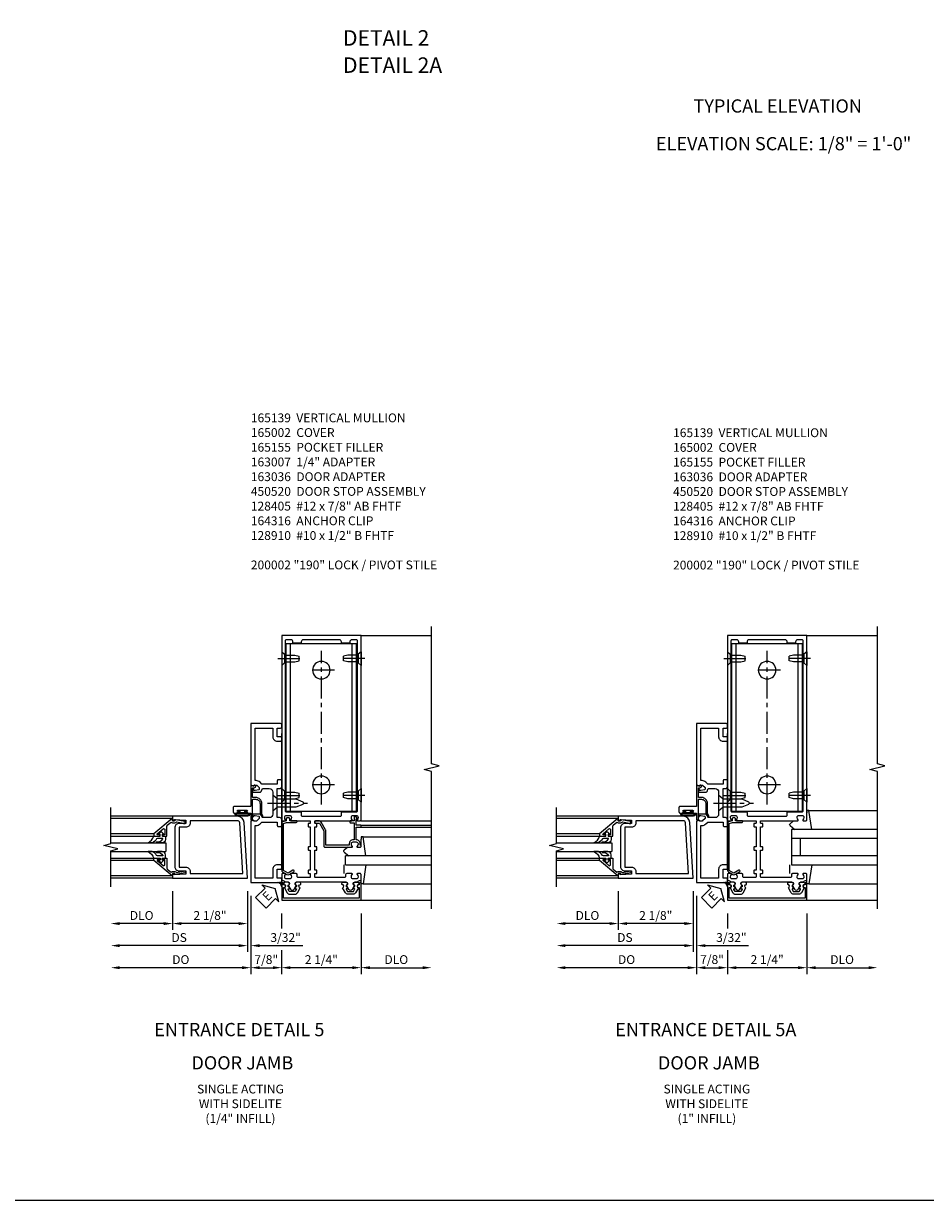
# Model space of a CAD drawing. Extents: x 0 to 111, y 0 to 70.
# Drawn here: x 67 to 92, y 0 to 33 of the extents above; entities that cross this region are included whole.
import ezdxf
from ezdxf.enums import TextEntityAlignment as Align

# ---------------------------------------------------------------- set-up
doc = ezdxf.new("R2010")
doc.units = 0
doc.header["$LTSCALE"] = 0.5
doc.header["$MEASUREMENT"] = 0
doc.linetypes.add('CENTER', pattern=[2, 1.25, -0.25, 0.25, -0.25])
doc.layers.get('0').update_dxf_attribs({"color": 4, "linetype": 'CONTINUOUS'})
for name, color, linetype in [('CENTER', 1, 'CENTER'), ('DIME', 2, 'CONTINUOUS'), ('FORMAT', 7, 'CONTINUOUS'), ('TEXT', 3, 'CONTINUOUS')]:
    doc.layers.add(name, color=color, linetype=linetype)
doc.styles.get("Standard").update_dxf_attribs({"font": 'arial.ttf'})
doc.dimstyles.new('EXT_ON-OFF', dxfattribs={"dimscale": 2, "dimtxt": 0.125, "dimasz": 0.125, "dimexe": 0.09, "dimexo": 0.1875, "dimgap": 0.05, "dimtad": 3, "dimdec": 5, "dimzin": 3, "dimdsep": 46, "dimlunit": 5, "dimtxsty": 'Standard', "dimcen": 0, "dimse2": 1, "dimazin": 0, "dimtfac": 1, "dimtdec": 5, "dimtofl": 0, "dimtmove": 0, "dimatfit": 0, "dimfxl": 1, "dimfrac": 2, "dimtolj": 1, "dimtzin": 3, "dimarcsym": 0})
doc.dimstyles.new('EXT_ON-ON', dxfattribs={"dimscale": 2, "dimtxt": 0.125, "dimasz": 0.125, "dimexe": 0.09, "dimexo": 0.1875, "dimgap": 0.05, "dimtad": 3, "dimdec": 5, "dimzin": 3, "dimdsep": 46, "dimlunit": 5, "dimtxsty": 'Standard', "dimcen": 0, "dimazin": 0, "dimtfac": 1, "dimtdec": 5, "dimtofl": 0, "dimtmove": 0, "dimatfit": 0, "dimfxl": 1, "dimfrac": 2, "dimtolj": 1, "dimtzin": 3, "dimarcsym": 0})

# ---------------------------------------------------------------- blocks, each defined once
blk = doc.blocks.new('*D144')
at = {"layer": 'DIME', "color": 0, "lineweight": -2, "transparency": 16777216}
for p, q in [((73.876, 8.134), (73.876, 7.703)), ((76.126, 8.134), (76.126, 6.415)), ((73.876, 7.095), (73.876, 6.415)), ((75.876, 6.595), (74.126, 6.595))]:
    blk.add_line(p, q, dxfattribs=at)
at = {"layer": 'DIME', "color": 0, "transparency": 16777216}
for points in [[(74.126, 6.636), (74.126, 6.553), (73.876, 6.595)], [(75.876, 6.636), (75.876, 6.553), (76.126, 6.595)]]:
    blk.add_solid(points, dxfattribs=at)
at = {"layer": 'DIME', "color": 0, "transparency": 16777216, "insert": (75.001, 6.824), "char_height": 0.25, "attachment_point": 5}
blk.add_mtext('\\A1;2 1/4"', dxfattribs=at)
blk = doc.blocks.new('128-910S')
for p, q in [((0, 0.192), (0, -0.193)), ((0, 0.192), (0.081, 0.122)), ((0.081, 0.122), (0.081, -0.122)), ((0.081, 0.095), (0.375, 0.095)), ((0.375, 0.095), (0.5, 0.065)), ((0.5, -0.065), (0.5, 0.065)), ((0, -0.193), (0.081, -0.122)), ((0.081, -0.095), (0.375, -0.095)), ((0.375, -0.095), (0.5, -0.065))]:
    blk.add_line(p, q)
at = {"layer": 'CENTER'}
blk.add_line((-0.106, 0), (0.598, 0), dxfattribs=at)
blk = doc.blocks.new('B165301')
blk.add_lwpolyline([(-0.695, -0.944, 0.57735), (-0.68, -0.935), (-0.68, -0.91, -0.57735), (-0.665, -0.901), (-0.625, -0.924, -0.267949), (-0.62, -0.933), (-0.62, -0.935, 0.414214), (-0.61, -0.945), (-0.576, -0.945, -1), (-0.496, -0.945), (-0.496, -1.035, -0.414214), (-0.526, -1.065), (-0.556, -1.065, 0.84909), (-0.653, -1.049), (-0.79, -0.97, -0.267949), (-0.83, -0.901), (-0.83, -0.749, -0.267949), (-0.79, -0.68), (-0.653, -0.601, 0.84909), (-0.556, -0.585), (-0.526, -0.585, -0.414214), (-0.496, -0.615), (-0.496, -0.705, -1), (-0.576, -0.705), (-0.61, -0.705, 0.414214), (-0.62, -0.715), (-0.62, -0.717, -0.267949), (-0.625, -0.726), (-0.665, -0.749, -0.57735), (-0.68, -0.74), (-0.68, -0.715, 0.414214), (-0.69, -0.705), (-0.694, -0.705), (-0.755, -0.741, 0.267949), (-0.76, -0.749), (-0.76, -0.901, 0.267949), (-0.755, -0.909)], format="xyb", close=True)
blk = doc.blocks.new('B164316')
for p, q in [((-1, 1.515), (-1, 6.265)), ((-1, 6.265), (1, 6.265)), ((-0.875, 1.515), (-0.875, 6.265)), ((0.875, 1.515), (0.875, 6.265)), ((1, 1.515), (1, 6.265)), ((-1, 1.515), (1, 1.515))]:
    blk.add_line(p, q)
for centre in [(0, 5.515), (0, 2.265)]:
    blk.add_circle(centre, 0.25)
at = {"layer": 'CENTER'}
for p, q in [((0, 1.713), (0, 6.067)), ((-0.375, 5.515), (0.375, 5.515)), ((-0.375, 2.265), (0.375, 2.265))]:
    blk.add_line(p, q, dxfattribs=at)
blk = doc.blocks.new('B165139')
for points in [[(-1.023, -0.25), (-1.105, -0.25, 0.414214), (-1.125, -0.27), (-1.125, -0.424, 0.427908), (-1.104, -0.444, -0.246837), (-1.03, -0.478, 0.234531), (-1.014, -0.486), (-0.955, -0.486, -0.84909), (-0.939, -0.583), (-0.879, -0.687, 0.57735), (-0.771, -0.687), (-0.711, -0.583, -0.84909), (-0.695, -0.486), (0.695, -0.486, -0.84909), (0.711, -0.583), (0.771, -0.687, 0.57735), (0.879, -0.687), (0.939, -0.583, -0.84909), (0.955, -0.486), (1.014, -0.486, 0.234531), (1.03, -0.478, -0.246837), (1.104, -0.444, 0.427908), (1.125, -0.424), (1.125, -0.27, 0.414214), (1.105, -0.25), (1.023, -0.25, 0.669376), (1.012, -0.276, -0.199773), (1.039, -0.339), (1.039, -0.35, -0.414214), (0.989, -0.4), (0.901, -0.4, -0.414214), (0.851, -0.35), (0.851, -0.339, -0.199773), (0.878, -0.276, 0.669376), (0.867, -0.25), (0.718, -0.25, 0.414214), (0.688, -0.28), (0.688, -0.331, -0.414214), (0.658, -0.361), (-0.165, -0.361, -0.414214), (-0.185, -0.341), (-0.185, -0.25), (-0.145, -0.25, 0.414214), (-0.125, -0.23), (-0.125, -0.17, 0.414214), (-0.145, -0.15), (-0.185, -0.15), (-0.185, 0.412), (-0.145, 0.412, 0.414214), (-0.125, 0.432), (-0.125, 0.492, 0.414214), (-0.145, 0.512), (-0.185, 0.512), (-0.185, 1.074), (-0.145, 1.074, 0.414214), (-0.125, 1.094), (-0.125, 1.164, 0.414214), (-0.135, 1.174), (-0.175, 1.174, -0.414214), (-0.185, 1.184), (-0.185, 1.24, -0.414214), (-0.175, 1.25), (0.867, 1.25, 0.669376), (0.878, 1.276, -0.199773), (0.851, 1.339), (0.851, 1.35, -0.414214), (0.901, 1.4), (0.989, 1.4, -0.414214), (1.039, 1.35), (1.039, 1.339, -0.199773), (1.012, 1.276, 0.669376), (1.023, 1.25), (1.105, 1.25, 0.414214), (1.125, 1.27), (1.125, 6.5), (-1.125, 6.5), (-1.125, 1.27, 0.414214), (-1.105, 1.25), (-1.023, 1.25, 0.669376), (-1.012, 1.276, -0.199773), (-1.039, 1.339), (-1.039, 1.35, -0.414214), (-0.989, 1.4), (-0.901, 1.4, -0.414214), (-0.851, 1.35), (-0.851, 1.339, -0.199773), (-0.878, 1.276, 0.669376), (-0.867, 1.25), (-0.325, 1.25, -0.414214), (-0.315, 1.24), (-0.315, 1.184, -0.414214), (-0.325, 1.174), (-0.365, 1.174, 0.414214), (-0.375, 1.164), (-0.375, 1.094, 0.414214), (-0.355, 1.074), (-0.315, 1.074), (-0.315, 0.512), (-0.355, 0.512, 0.414214), (-0.375, 0.492), (-0.375, 0.432, 0.414214), (-0.355, 0.412), (-0.315, 0.412), (-0.315, -0.15), (-0.355, -0.15, 0.414214), (-0.375, -0.17), (-0.375, -0.23, 0.414214), (-0.355, -0.25), (-0.315, -0.25), (-0.315, -0.341, -0.414214), (-0.335, -0.361), (-0.657, -0.361, -0.414214), (-0.688, -0.331), (-0.688, -0.28, 0.414214), (-0.718, -0.25), (-0.867, -0.25, 0.669376), (-0.878, -0.276, -0.199773), (-0.851, -0.339), (-0.851, -0.35, -0.414214), (-0.901, -0.4), (-0.989, -0.4, -0.414214), (-1.039, -0.35), (-1.039, -0.339, -0.199773), (-1.012, -0.276, 0.669376)], [(-1.025, 6.345), (-1.025, 1.53, 0.414214), (-0.995, 1.5), (-0.59, 1.5, -0.414214), (-0.57, 1.48), (-0.57, 1.405, 0.414214), (-0.54, 1.375), (0.54, 1.375, 0.414214), (0.57, 1.405), (0.57, 1.48, -0.414214), (0.59, 1.5), (0.995, 1.5, 0.414214), (1.025, 1.53), (1.025, 6.345, 0.414214), (0.995, 6.375), (0.865, 6.375, 0.414214), (0.805, 6.315), (0.805, 6.28), (0.57, 6.28), (0.57, 6.315, 0.414214), (0.51, 6.375), (-0.51, 6.375, 0.414214), (-0.57, 6.315), (-0.57, 6.28), (-0.805, 6.28), (-0.805, 6.315, 0.414214), (-0.865, 6.375), (-0.995, 6.375, 0.414214)]]:
    blk.add_lwpolyline(points, format="xyb", close=True)
blk = doc.blocks.new('B165002')
blk.add_lwpolyline([(1.075, -0.94), (-1.075, -0.94), (-1.075, -0.646), (-1.055, -0.646, 1), (-1.055, -0.566), (-1.075, -0.566), (-1.075, -0.531, 1), (-1.125, -0.531), (-1.125, -1), (1.125, -1), (1.125, -0.531, 1), (1.075, -0.531), (1.075, -0.566), (1.055, -0.566, 1), (1.055, -0.646), (1.075, -0.646)], format="xyb", close=True)
blk = doc.blocks.new('B165155')
blk.add_lwpolyline([(-0.993, 1.25), (-1.092, 1.214, 0.315299), (-1.125, 1.167), (-1.125, -0.157, 0.267949), (-1.1, -0.2), (-0.976, -0.272, 0.267949), (-0.914, -0.272), (-0.779, -0.194, 1), (-0.804, -0.151), (-0.945, -0.232), (-1.075, -0.157), (-1.075, 1.167), (-0.984, 1.2), (-0.712, 1.2, 1), (-0.712, 1.25), (-0.897, 1.25), (-0.897, 1.3, 0.414214), (-0.927, 1.33), (-0.963, 1.33, 0.414214), (-0.993, 1.3)], format="xyb", close=True)
blk = doc.blocks.new('*D145')
at = {"layer": 'DIME', "color": 0, "lineweight": -2, "transparency": 16777216}
for p, q in [((73.001, 8.634), (73.001, 6.415)), ((73.876, 8.134), (73.876, 7.703)), ((73.876, 7.095), (73.876, 6.415)), ((73.251, 6.595), (73.626, 6.595))]:
    blk.add_line(p, q, dxfattribs=at)
at = {"layer": 'DIME', "color": 0, "transparency": 16777216}
for points in [[(73.251, 6.636), (73.251, 6.553), (73.001, 6.595)], [(73.626, 6.636), (73.626, 6.553), (73.876, 6.595)]]:
    blk.add_solid(points, dxfattribs=at)
at = {"layer": 'DIME', "color": 0, "transparency": 16777216, "insert": (73.439, 6.824), "char_height": 0.25, "attachment_point": 5}
blk.add_mtext('\\A1;7/8"', dxfattribs=at)
blk = doc.blocks.new('B128405')
blk.add_lwpolyline([(0.132, 0.108), (0, 0.219), (0, -0.219), (0.132, -0.108), (0.663, -0.108), (0.856, -0.028, 0.668179), (0.856, 0.028), (0.663, 0.108)], format="xyb", close=True)
at = {"layer": 'CENTER'}
blk.add_line((-0.147, 0), (0.984, 0), dxfattribs=at)
blk = doc.blocks.new('B163036')
blk.add_lwpolyline([(1.375, 1.117, -0.414214), (1.345, 1.087), (1.28, 1.087, -0.414214), (1.25, 1.117), (1.25, 1.277, -0.414214), (1.31, 1.337), (1.375, 1.337), (1.375, 2.162), (1.31, 2.162, -0.414214), (1.25, 2.222), (1.25, 2.382, -0.414214), (1.28, 2.412), (1.345, 2.412, -0.414214), (1.375, 2.382), (1.375, 2.287), (1.81, 2.287), (1.864, 2.342, -0.198912), (1.97, 2.385), (2, 2.385), (2, 3.875), (1.5, 3.875), (1.5, 3.625, -0.414214), (1.375, 3.5), (1.28, 3.5, -0.414214), (1.25, 3.53), (1.25, 3.595, -0.414214), (1.28, 3.625), (1.375, 3.625), (1.375, 3.875), (1.28, 3.875, -0.414214), (1.25, 3.905), (1.25, 3.97, -0.414214), (1.28, 4), (2.125, 4), (2.125, 2.26), (2.042, 2.231), (2.042, 2.26), (1.97, 2.26, 0.198912), (1.953, 2.253), (1.886, 2.186), (1.886, 2.144, 0.354119), (1.902, 2.124), (2.004, 2.102), (2.042, 2.102), (2.042, 2.131), (2.054, 2.131, -0.414214), (2.074, 2.111), (2.074, 2.082, -0.414214), (2.054, 2.062), (1.853, 2.062, -0.315299), (1.829, 2.079), (1.805, 2.146, 0.315299), (1.781, 2.162), (1.6, 2.162, 0.414214), (1.5, 2.062), (1.5, 1.437, 0.414214), (1.6, 1.337), (1.781, 1.337, 0.315299), (1.805, 1.354), (1.829, 1.421, -0.315299), (1.853, 1.437), (2.054, 1.437, -0.414214), (2.074, 1.417), (2.074, 1.388, -0.414214), (2.054, 1.368), (2.042, 1.368), (2.042, 1.397), (2.004, 1.397), (1.902, 1.376, 0.354119), (1.886, 1.356), (1.886, 1.313), (1.953, 1.247, 0.198912), (1.97, 1.239), (2.042, 1.239), (2.042, 1.268), (2.125, 1.239), (2.125, -0.5), (1.28, -0.5, -0.414214), (1.25, -0.47), (1.25, -0.405, -0.414214), (1.28, -0.375), (1.375, -0.375), (1.375, -0.125), (1.28, -0.125, -0.414214), (1.25, -0.095), (1.25, -0.03, -0.414214), (1.28, 0), (1.375, 0, -0.414214), (1.5, -0.125), (1.5, -0.375), (2, -0.375), (2, 1.114), (1.97, 1.114, -0.198912), (1.864, 1.158), (1.81, 1.212), (1.375, 1.212)], format="xyb", close=True)
blk = doc.blocks.new('B027078')
for p, q in [((-0.174, 0.156), (-0.174, -0.156)), ((-0.154, 0.156), (-0.154, -0.156)), ((-0.1, 0.156), (-0.1, -0.156)), ((-0.08, 0.156), (-0.08, -0.156)), ((-0.021, 0.077), (-0.08, 0.077)), ((-0.062, -0.062), (-0.062, 0.062)), ((-0.006, 0.062), (-0.062, 0.062)), ((-0.021, 0.077), (-0.021, 0.135)), ((-0.006, 0.135), (-0.021, 0.135)), ((-0.006, 0.062), (-0.006, 0.135)), ((-0.08, -0.077), (-0.021, -0.077)), ((-0.062, -0.062), (-0.006, -0.062)), ((-0.021, -0.135), (-0.021, -0.077)), ((-0.021, -0.135), (-0.006, -0.135)), ((-0.006, -0.135), (-0.006, -0.062))]:
    blk.add_line(p, q)
for centre, radius, start, end in [((-0.127, 0.156), 0.047, 0, 180), ((-0.127, 0.156), 0.027, 0, 180), ((-0.127, -0.156), 0.047, 180, 0), ((-0.127, -0.156), 0.027, 180, 0)]:
    blk.add_arc(centre, radius, start, end)
blk = doc.blocks.new('B450086')
at = {"color": 4, "linetype": 'Continuous'}
blk.add_lwpolyline([(0.042, 0.83, 0.414214), (0.032, 0.82), (0.032, 0.742, 0.414214), (0.157, 0.617), (0.438, 0.617, -0.137462), (0.47, 0.608), (0.525, 0.556, -0.549968), (0.51, 0.536), (0.442, 0.566, 0.104525), (0.438, 0.567), (0.157, 0.567, -0.414214), (-0.018, 0.742), (-0.018, 0.82, 0.414214), (-0.028, 0.83), (-0.274, 0.83, 0.468661), (-0.294, 0.806, -0.366796), (-0.332, 0.739, -0.519853), (-0.366, 0.763), (-0.366, 0.779, -0.414214), (-0.36, 0.785), (-0.353, 0.785, 0.517064), (-0.343, 0.799), (-0.367, 0.867, -0.517064), (-0.358, 0.88), (0.222, 0.88, 0.414214), (0.232, 0.89), (0.232, 1.349, -0.414214), (0.263, 1.38), (0.389, 1.38, -0.414214), (0.42, 1.349), (0.42, 1.227, -1), (0.386, 1.227), (0.386, 1.245, 1), (0.34, 1.245), (0.34, 0.995, 1), (0.386, 0.995), (0.386, 1.013, -1), (0.42, 1.013), (0.42, 0.89, 0.414214), (0.43, 0.88), (0.61, 0.88, -0.517064), (0.619, 0.867), (0.609, 0.837, -0.318336), (0.599, 0.83)], format="xyb", close=True, dxfattribs=at)
blk = doc.blocks.new('B450520')
for name, p, rotation in [('B450086', (-0.88, 2.388), 270), ('B027078', (0.24, 2.049), 90)]:
    blk.add_blockref(name, p, dxfattribs=dict(rotation=rotation))
blk = doc.blocks.new('*D140')
at = {"layer": 'DIME', "color": 0, "lineweight": -2, "transparency": 16777216}
for p, q in [((70.783, 8.759), (70.783, 7.665)), ((72.908, 8.759), (72.908, 7.665)), ((72.658, 7.845), (71.033, 7.845))]:
    blk.add_line(p, q, dxfattribs=at)
at = {"layer": 'DIME', "color": 0, "transparency": 16777216}
for points in [[(71.033, 7.886), (71.033, 7.803), (70.783, 7.845)], [(72.658, 7.886), (72.658, 7.803), (72.908, 7.845)]]:
    blk.add_solid(points, dxfattribs=at)
at = {"layer": 'DIME', "color": 0, "transparency": 16777216, "insert": (71.845, 8.074), "char_height": 0.25, "attachment_point": 5}
blk.add_mtext('\\A1;2 1/8"', dxfattribs=at)
blk = doc.blocks.new('*D141')
at = {"layer": 'DIME', "color": 0, "lineweight": -2, "transparency": 16777216}
for p, q in [((70.783, 8.759), (70.783, 7.665)), ((70.533, 7.845), (69.283, 7.845))]:
    blk.add_line(p, q, dxfattribs=at)
at = {"layer": 'DIME', "color": 0, "transparency": 16777216}
for points in [[(69.283, 7.886), (69.283, 7.803), (69.033, 7.845)], [(70.533, 7.886), (70.533, 7.803), (70.783, 7.845)]]:
    blk.add_solid(points, dxfattribs=at)
at = {"layer": 'DIME', "color": 0, "transparency": 16777216, "insert": (69.908, 8.074), "char_height": 0.25, "attachment_point": 5}
blk.add_mtext('\\A1;DLO', dxfattribs=at)
blk = doc.blocks.new('*D142')
at = {"layer": 'DIME', "color": 0, "lineweight": -2, "transparency": 16777216}
for p, q in [((72.908, 8.759), (72.908, 7.04)), ((72.658, 7.22), (69.283, 7.22))]:
    blk.add_line(p, q, dxfattribs=at)
at = {"layer": 'DIME', "color": 0, "transparency": 16777216}
for points in [[(69.283, 7.261), (69.283, 7.178), (69.033, 7.22)], [(72.658, 7.261), (72.658, 7.178), (72.908, 7.22)]]:
    blk.add_solid(points, dxfattribs=at)
at = {"layer": 'DIME', "color": 0, "transparency": 16777216, "insert": (70.97, 7.449), "char_height": 0.25, "attachment_point": 5}
blk.add_mtext('\\A1;DS', dxfattribs=at)
blk = doc.blocks.new('*D143')
at = {"layer": 'DIME', "color": 0, "lineweight": -2, "transparency": 16777216}
for p, q in [((73.001, 8.634), (73.001, 6.415)), ((72.751, 6.595), (69.283, 6.595))]:
    blk.add_line(p, q, dxfattribs=at)
at = {"layer": 'DIME', "color": 0, "transparency": 16777216}
for points in [[(69.283, 6.636), (69.283, 6.553), (69.033, 6.595)], [(72.751, 6.636), (72.751, 6.553), (73.001, 6.595)]]:
    blk.add_solid(points, dxfattribs=at)
at = {"layer": 'DIME', "color": 0, "transparency": 16777216, "insert": (71.017, 6.824), "char_height": 0.25, "attachment_point": 5}
blk.add_mtext('\\A1;DO', dxfattribs=at)
blk = doc.blocks.new('*D146')
at = {"layer": 'DIME', "color": 0, "lineweight": -2, "transparency": 16777216}
for p, q in [((72.908, 8.759), (72.908, 7.04)), ((73.001, 8.634), (73.001, 7.04)), ((72.658, 7.22), (72.408, 7.22)), ((73.251, 7.22), (74.474, 7.22))]:
    blk.add_line(p, q, dxfattribs=at)
at = {"layer": 'DIME', "color": 0, "transparency": 16777216}
for points in [[(72.658, 7.261), (72.658, 7.178), (72.908, 7.22)], [(73.251, 7.261), (73.251, 7.178), (73.001, 7.22)]]:
    blk.add_solid(points, dxfattribs=at)
at = {"layer": 'DIME', "color": 0, "transparency": 16777216, "insert": (73.988, 7.449), "char_height": 0.25, "attachment_point": 5}
blk.add_mtext('\\A1;3/32"', dxfattribs=at)
blk = doc.blocks.new('B200041')
blk.add_lwpolyline([(0.068, -0.306), (0.07, -0.306, -0.414214), (0.078, -0.314), (0.078, -0.348, -0.414214), (0.07, -0.356), (0.026, -0.356), (-0.023, -0.084), (-0.023, -0.064), (0, -0.067), (0, 0), (-0.053, 0, -0.63707), (-0.059, 0.013), (0.375, 0.53), (0.438, 0.53), (0.438, 0.393, -0.414214), (0.406, 0.361), (0.398, 0.361), (0.398, 0.424, 0.700208), (0.37, 0.434), (0.232, 0.27, 0.63707), (0.256, 0.217), (0.398, 0.217), (0.398, 0.277), (0.406, 0.277, -0.414214), (0.438, 0.245), (0.438, 0.159), (0.154, 0.159, 0.221695), (0.13, 0.148), (0.041, 0.041, -0.202003), (0.058, 0), (0.058, -0.068, -0.243549), (0.033, -0.115)], format="xyb", close=True)
blk = doc.blocks.new('B027563-M5')
blk.add_lwpolyline([(0.237, -0.033), (0.237, 0.073, -0.122769), (0.252, 0.132, 0.135651), (0.36, 0.257), (0.36, 0.377, -0.214709), (0.172, 0.211), (0.172, 0.044, -0.427379), (0.162, 0.034), (0.126, 0.034, -0.601007), (0.118, 0.049), (0.129, 0.069, 0.919964), (0.112, 0.08), (0.053, 0.018, 0.417539), (0.053, -0.01), (0.113, -0.073, 0.902954), (0.129, -0.061), (0.117, -0.041, -0.588539), (0.126, -0.026), (0.162, -0.026, -0.437855), (0.172, -0.037), (0.172, -0.095, 0.414168), (0.192, -0.115), (0.27, -0.115, 0.415817), (0.36, -0.025), (0.359, 0.077, 0.075933), (0.352, 0.134, 0.99043), (0.332, 0.132), (0.334, 0.108, -0.262094), (0.252, -0.042, -0.564899), (0.237, -0.033, -0.564899)], format="xyb")
blk = doc.blocks.new('S200GT01')
for p, q in [((-0.061, -0.008), (-0.061, -1.75)), ((0.625, -1.75), (0.625, -0.188)), ((0.875, -0.188), (0.625, -0.188)), ((0.875, -1.75), (0.875, -0.188)), ((1.561, -0.008), (1.561, -1.75)), ((0.375, -0.53), (0.375, -1.75)), ((0.438, -1.75), (0.438, -0.53)), ((1.062, -1.75), (1.062, -0.53)), ((1.125, -0.53), (1.125, -1.75))]:
    blk.add_line(p, q)
at = {"extrusion": (0, 0, -1), "zscale": -1, "rotation": 180}
for name, p in [('B200041', (0, 0)), ('B027563-M5', (-0.266, -0.318))]:
    blk.add_blockref(name, p, dxfattribs=at)
at = {"rotation": 180}
for name, p in [('B200041', (1.5, 0)), ('B027563-M5', (1.234, -0.318))]:
    blk.add_blockref(name, p, dxfattribs=at)
blk = doc.blocks.new('B200002')
for points in [[(2.157, 1.547), (2.157, 0.453, -0.414214), (2.032, 0.328), (1.845, 0.328), (1.845, 0.234), (2.169, 0.218), (2.169, 0.25), (2.219, 0.25), (2.219, 0.125), (0.094, 0.125), (0.19, 1.699, -0.396433), (0.377, 1.875), (2.219, 1.875), (2.219, 1.75), (2.169, 1.75), (2.169, 1.782), (1.845, 1.766), (1.845, 1.672), (2.032, 1.672, -0.414214)], [(2.032, 1.563), (2.032, 0.437), (1.845, 0.437, 0.414214), (1.72, 0.312), (1.72, 0.25), (0.227, 0.25), (0.315, 1.691, -0.396433), (0.378, 1.75), (1.72, 1.75), (1.72, 1.688, 0.414214), (1.845, 1.563)]]:
    blk.add_lwpolyline(points, format="xyb", close=True)
blk = doc.blocks.new('ESEAL1')
at = {"layer": 'TEXT', "color": 7}
for p, q in [((-0.196, 0.338), (0, 0)), ((-0.196, 0.21), (-0.196, 0.338)), ((-0.575, 0.21), (-0.575, -0.21)), ((-0.575, 0.21), (-0.196, 0.21)), ((-0.196, -0.338), (0, 0)), ((-0.575, -0.21), (-0.196, -0.21)), ((-0.196, -0.21), (-0.196, -0.338))]:
    blk.add_line(p, q, dxfattribs=at)
at = {"layer": 'TEXT', "color": 3}
blk.add_text('E', height=0.25, dxfattribs=at).set_placement((-0.413, -0.116))
blk = doc.blocks.new('B027851')
for p, q in [((-0.4, 0.319), (0.14, 0.24)), ((0.14, 0.18), (0.073, 0.18)), ((0.14, 0.24), (0.14, 0.18)), ((-0.289, -0.296), (-0.4, -0.164)), ((-0.15, -0.197), (-0.235, -0.296))]:
    blk.add_line(p, q)
blk.add_arc((-0.262, -0.274), 0.035, 220, 319.4311)
blk = doc.blocks.new('B027850')
for p, q in [((-0.4, 0.317), (0.14, 0.24)), ((0.14, 0.18), (0.024, 0.18)), ((0.14, 0.24), (0.14, 0.18)), ((-0.15, -0.3), (-0.4, -0.3))]:
    blk.add_line(p, q)
blk = doc.blocks.new('5B163007')
blk.add_lwpolyline([(0.791, 0.6), (0.791, 0.56), (0.13, 0.56), (0.13, 0.965, 0.131652), (0.122, 0.995), (-0.003, 1.212, 0.267949), (-0.055, 1.242), (-0.165, 1.242, 0.414214), (-0.185, 1.222), (-0.185, 1.202, 0.414214), (-0.165, 1.182), (-0.055, 1.182), (0.07, 0.965), (0.07, 0.53, 0.414214), (0.1, 0.5), (0.867, 0.5, 0.669376), (0.878, 0.526, -0.199773), (0.851, 0.589), (0.851, 0.6, -0.414214), (0.901, 0.65), (0.989, 0.65, -0.414214), (1.039, 0.6), (1.039, 0.589, -0.199773), (1.012, 0.526, 0.669376), (1.023, 0.5), (1.105, 0.5, 0.414214), (1.125, 0.52), (1.125, 0.54, 0.414214), (1.105, 0.56), (1.099, 0.56), (1.099, 0.6, 0.414214), (0.989, 0.71), (0.988, 0.71), (0.988, 1.065), (1.105, 1.065, 0.414214), (1.125, 1.085), (1.125, 1.105, 0.414214), (1.105, 1.125), (0.988, 1.125), (0.988, 1.3), (1.008, 1.3, 0.641869), (1.019, 1.325), (0.981, 1.37, 0.695143), (0.928, 1.35), (0.928, 1.25), (0.828, 1.25, 0.414214), (0.808, 1.23), (0.808, 1.21, 0.414214), (0.828, 1.19), (0.928, 1.19), (0.928, 0.71), (0.901, 0.71, 0.414214)], format="xyb", close=True)
blk = doc.blocks.new('*D152')
at = {"layer": 'DIME', "color": 0, "lineweight": -2, "transparency": 16777216}
for p, q in [((86.513, 8.134), (86.513, 7.703)), ((88.763, 8.134), (88.763, 6.415)), ((86.513, 7.095), (86.513, 6.415)), ((88.513, 6.595), (86.763, 6.595))]:
    blk.add_line(p, q, dxfattribs=at)
at = {"layer": 'DIME', "color": 0, "transparency": 16777216}
for points in [[(86.763, 6.636), (86.763, 6.553), (86.513, 6.595)], [(88.513, 6.636), (88.513, 6.553), (88.763, 6.595)]]:
    blk.add_solid(points, dxfattribs=at)
at = {"layer": 'DIME', "color": 0, "transparency": 16777216, "insert": (87.638, 6.824), "char_height": 0.25, "attachment_point": 5}
blk.add_mtext('\\A1;2 1/4"', dxfattribs=at)
blk = doc.blocks.new('*D153')
at = {"layer": 'DIME', "color": 0, "lineweight": -2, "transparency": 16777216}
for p, q in [((85.638, 8.634), (85.638, 6.415)), ((86.513, 8.134), (86.513, 7.703)), ((86.513, 7.095), (86.513, 6.415)), ((85.888, 6.595), (86.263, 6.595))]:
    blk.add_line(p, q, dxfattribs=at)
at = {"layer": 'DIME', "color": 0, "transparency": 16777216}
for points in [[(85.888, 6.636), (85.888, 6.553), (85.638, 6.595)], [(86.263, 6.636), (86.263, 6.553), (86.513, 6.595)]]:
    blk.add_solid(points, dxfattribs=at)
at = {"layer": 'DIME', "color": 0, "transparency": 16777216, "insert": (86.075, 6.824), "char_height": 0.25, "attachment_point": 5}
blk.add_mtext('\\A1;7/8"', dxfattribs=at)
blk = doc.blocks.new('*D148')
at = {"layer": 'DIME', "color": 0, "lineweight": -2, "transparency": 16777216}
for p, q in [((83.419, 8.759), (83.419, 7.665)), ((85.544, 8.759), (85.544, 7.665)), ((85.294, 7.845), (83.669, 7.845))]:
    blk.add_line(p, q, dxfattribs=at)
at = {"layer": 'DIME', "color": 0, "transparency": 16777216}
for points in [[(83.669, 7.886), (83.669, 7.803), (83.419, 7.845)], [(85.294, 7.886), (85.294, 7.803), (85.544, 7.845)]]:
    blk.add_solid(points, dxfattribs=at)
at = {"layer": 'DIME', "color": 0, "transparency": 16777216, "insert": (84.481, 8.074), "char_height": 0.25, "attachment_point": 5}
blk.add_mtext('\\A1;2 1/8"', dxfattribs=at)
blk = doc.blocks.new('*D149')
at = {"layer": 'DIME', "color": 0, "lineweight": -2, "transparency": 16777216}
for p, q in [((83.419, 8.759), (83.419, 7.665)), ((83.169, 7.845), (81.919, 7.845))]:
    blk.add_line(p, q, dxfattribs=at)
at = {"layer": 'DIME', "color": 0, "transparency": 16777216}
for points in [[(81.919, 7.886), (81.919, 7.803), (81.669, 7.845)], [(83.169, 7.886), (83.169, 7.803), (83.419, 7.845)]]:
    blk.add_solid(points, dxfattribs=at)
at = {"layer": 'DIME', "color": 0, "transparency": 16777216, "insert": (82.544, 8.074), "char_height": 0.25, "attachment_point": 5}
blk.add_mtext('\\A1;DLO', dxfattribs=at)
blk = doc.blocks.new('*D150')
at = {"layer": 'DIME', "color": 0, "lineweight": -2, "transparency": 16777216}
for p, q in [((85.544, 8.759), (85.544, 7.04)), ((85.294, 7.22), (81.919, 7.22))]:
    blk.add_line(p, q, dxfattribs=at)
at = {"layer": 'DIME', "color": 0, "transparency": 16777216}
for points in [[(81.919, 7.261), (81.919, 7.178), (81.669, 7.22)], [(85.294, 7.261), (85.294, 7.178), (85.544, 7.22)]]:
    blk.add_solid(points, dxfattribs=at)
at = {"layer": 'DIME', "color": 0, "transparency": 16777216, "insert": (83.606, 7.449), "char_height": 0.25, "attachment_point": 5}
blk.add_mtext('\\A1;DS', dxfattribs=at)
blk = doc.blocks.new('*D151')
at = {"layer": 'DIME', "color": 0, "lineweight": -2, "transparency": 16777216}
for p, q in [((85.638, 8.634), (85.638, 6.415)), ((85.388, 6.595), (81.919, 6.595))]:
    blk.add_line(p, q, dxfattribs=at)
at = {"layer": 'DIME', "color": 0, "transparency": 16777216}
for points in [[(81.919, 6.636), (81.919, 6.553), (81.669, 6.595)], [(85.388, 6.636), (85.388, 6.553), (85.638, 6.595)]]:
    blk.add_solid(points, dxfattribs=at)
at = {"layer": 'DIME', "color": 0, "transparency": 16777216, "insert": (83.653, 6.824), "char_height": 0.25, "attachment_point": 5}
blk.add_mtext('\\A1;DO', dxfattribs=at)
blk = doc.blocks.new('*D154')
at = {"layer": 'DIME', "color": 0, "lineweight": -2, "transparency": 16777216}
for p, q in [((85.544, 8.759), (85.544, 7.04)), ((85.638, 8.634), (85.638, 7.04)), ((85.294, 7.22), (85.044, 7.22)), ((85.888, 7.22), (87.11, 7.22))]:
    blk.add_line(p, q, dxfattribs=at)
at = {"layer": 'DIME', "color": 0, "transparency": 16777216}
for points in [[(85.294, 7.261), (85.294, 7.178), (85.544, 7.22)], [(85.888, 7.261), (85.888, 7.178), (85.638, 7.22)]]:
    blk.add_solid(points, dxfattribs=at)
at = {"layer": 'DIME', "color": 0, "transparency": 16777216, "insert": (86.624, 7.449), "char_height": 0.25, "attachment_point": 5}
blk.add_mtext('\\A1;3/32"', dxfattribs=at)
blk = doc.blocks.new('*D155')
at = {"layer": 'DIME', "color": 0, "lineweight": -2, "transparency": 16777216}
for p, q in [((88.763, 8.134), (88.763, 6.415)), ((89.013, 6.595), (90.513, 6.595))]:
    blk.add_line(p, q, dxfattribs=at)
at = {"layer": 'DIME', "color": 0, "transparency": 16777216}
for points in [[(89.013, 6.636), (89.013, 6.553), (88.763, 6.595)], [(90.513, 6.636), (90.513, 6.553), (90.763, 6.595)]]:
    blk.add_solid(points, dxfattribs=at)
at = {"layer": 'DIME', "color": 0, "transparency": 16777216, "insert": (89.763, 6.824), "char_height": 0.25, "attachment_point": 5}
blk.add_mtext('\\A1;DLO', dxfattribs=at)
blk = doc.blocks.new('*D156')
at = {"layer": 'DIME', "color": 0, "lineweight": -2, "transparency": 16777216}
for p, q in [((76.126, 8.134), (76.126, 6.415)), ((76.376, 6.595), (77.876, 6.595))]:
    blk.add_line(p, q, dxfattribs=at)
at = {"layer": 'DIME', "color": 0, "transparency": 16777216}
for points in [[(76.376, 6.636), (76.376, 6.553), (76.126, 6.595)], [(77.876, 6.636), (77.876, 6.553), (78.126, 6.595)]]:
    blk.add_solid(points, dxfattribs=at)
at = {"layer": 'DIME', "color": 0, "transparency": 16777216, "insert": (77.126, 6.824), "char_height": 0.25, "attachment_point": 5}
blk.add_mtext('\\A1;DLO', dxfattribs=at)

msp = doc.modelspace()

# ---------------------------------------------------------------- linework, layer by layer
for p, q in [((76.12627456, 16.00885802), (78.12625891, 16.00885802)), ((88.76254129, 16.00885802), (90.76252564, 16.00885802)), ((73.87627456, 9.36649168), (73.87627456, 13.22760802)), ((86.51254129, 9.36649168), (86.51254129, 13.22760802)), ((88.82292691, 11.04861295), (90.76254129, 11.04861295)), ((70.78252143, 10.88385802), (69.03252143, 10.88385802)), ((76.12627456, 10.75885802), (78.12627456, 10.75885802)), ((83.41878816, 10.88385802), (81.66878816, 10.88385802)), ((76.12627456, 10.63385802), (78.12627456, 10.63385802)), ((76.12627456, 10.57385802), (78.12627456, 10.57385802)), ((90.76254129, 10.50885802), (88.32504129, 10.50885802)), ((88.32504129, 10.50885802), (88.32504129, 9.50885802)), ((76.12627456, 10.04885802), (76.12666018, 10.23196804)), ((76.18666018, 10.29861295), (78.12627456, 10.29861295)), ((90.76254129, 10.25885802), (88.32504129, 10.25885802)), ((88.57504129, 10.25885802), (88.57504129, 9.75885802)), ((78.12627456, 9.75885802), (75.68877456, 9.75885802)), ((75.68877456, 9.50885802), (75.68877456, 9.75885802)), ((90.76254129, 9.75885802), (88.32504129, 9.75885802)), ((75.68877456, 9.50885802), (78.12627456, 9.50885802)), ((88.32504129, 9.50885802), (90.76254129, 9.50885802)), ((70.78252456, 9.13385802), (69.03252143, 9.13385802)), ((83.41879129, 9.13385802), (81.66878816, 9.13385802)), ((76.18666018, 8.9691031), (78.12627456, 8.9691031)), ((88.82292691, 8.9691031), (90.76254129, 8.9691031)), ((76.12627456, 8.50885802), (78.12627455, 8.50885802)), ((88.76254129, 8.50885802), (90.76254128, 8.50885802))]:
    msp.add_line(p, q)
for points in [[(78.12627455, 8.25885802), (78.12627455, 12.1520139), (77.91405936, 12.20508248), (78.3384741, 12.31263357), (78.12625891, 12.36570215), (78.12625891, 16.25885802)], [(90.76254128, 8.25885802), (90.76254128, 12.1520139), (90.55032609, 12.20508248), (90.97474083, 12.31263357), (90.76252564, 12.36570215), (90.76252564, 16.25885802)], [(69.03252143, 8.88385802), (69.03252143, 9.90885802), (69.23252143, 9.95885802), (68.83252143, 10.05885802), (69.03252143, 10.10885802), (69.03252143, 11.13385802)], [(81.66878816, 8.88385802), (81.66878816, 9.90885802), (81.86878816, 9.95885802), (81.46878816, 10.05885802), (81.66878816, 10.10885802), (81.66878816, 11.13385802)]]:
    msp.add_lwpolyline(points)
for centre, radius in [((73.75127456, 8.88385802), 0.125), ((73.78252456, 8.91510802), 0.09375), ((73.81377456, 8.94635802), 0.0625), ((73.84502456, 8.97760802), 0.03125), ((86.38754129, 8.88385802), 0.125), ((86.41879129, 8.91510802), 0.09375), ((86.45004129, 8.94635802), 0.0625), ((86.48129129, 8.97760802), 0.03125)]:
    msp.add_arc(centre, radius, 0, 90)
at = {"layer": 'FORMAT'}
msp.add_lwpolyline([(111.28629731, 0), (0, 0), (0, 70.46552455)], dxfattribs=at)

# ---------------------------------------------------------------- block references
for name, p in [('B165139', (75.00127456, 9.50885802)), ('B165139', (87.63754129, 9.50885802)), ('128-910S', (73.87627456, 15.35185802)), ('128-910S', (86.51254129, 15.35185802)), ('B128405', (73.62624456, 11.25885802)), ('128-910S', (73.87627456, 11.47685802)), ('B128405', (86.26251129, 11.25885802)), ('128-910S', (86.51254129, 11.47685802)), ('B165155', (75.00127456, 9.50885802)), ('5B163007', (75.00127456, 9.50885802)), ('B165155', (87.63754129, 9.50885802)), ('B165002', (75.00127456, 9.50885802)), ('B165002', (87.63754129, 9.50885802))]:
    msp.add_blockref(name, p)
at = {"xscale": -1}
for name, p in [('B164316', (75.00127456, 9.50885802)), ('B164316', (87.63754129, 9.50885802)), ('128-910S', (76.12627456, 15.35185802)), ('128-910S', (88.76254129, 15.35185802)), ('B163036', (75.12627456, 9.50885802)), ('B163036', (87.76254129, 9.50885802)), ('B450520', (73.00127456, 9.00885802)), ('B450520', (85.63754129, 9.00885802)), ('128-910S', (76.12627456, 11.47685802)), ('128-910S', (88.76254129, 11.47685802)), ('B200002', (73.00127456, 9.00885802)), ('B200002', (85.63754129, 9.00885802))]:
    msp.add_blockref(name, p, dxfattribs=at)
at = {"xscale": -1, "rotation": 270}
for name, p in [('B027851', (88.58254129, 10.90885802)), ('S200GT01', (70.78252456, 9.25875802)), ('S200GT01', (83.41879129, 9.25875802)), ('B027851', (75.94627456, 10.15885802)), ('B165301', (75.00127456, 9.50885802)), ('B165301', (87.63754129, 9.50885802))]:
    msp.add_blockref(name, p, dxfattribs=at)
for name, p, rotation in [('B027850', (75.94627456, 9.10885802), 270), ('B027850', (88.58254129, 9.10885802), 270), ('ESEAL1', (73.69108349, 8.83798974), 45), ('B165301', (75.00127456, 9.50885802), 90.00000000000001), ('ESEAL1', (86.32735022, 8.83798974), 45), ('B165301', (87.63754129, 9.50885802), 90.00000000000001)]:
    msp.add_blockref(name, p, dxfattribs=dict(rotation=rotation))

# ---------------------------------------------------------------- texts
at = {"color": 2, "linetype": 'Continuous'}
for s, p in [('TYPICAL ELEVATION', (87.93793165, 30.81977545)), ('ENTRANCE DETAIL 5', (72.67641306, 4.65406812)), ('ENTRANCE DETAIL 5A', (85.89874245, 4.65406809))]:
    msp.add_text(s, height=0.375, dxfattribs=at).set_placement(p, align=Align.CENTER)
at = {"color": 7, "linetype": 'Continuous'}
for p in [(72.76230631, 3.71167137), (85.9846357, 3.71167135)]:
    msp.add_text('DOOR JAMB', height=0.375, dxfattribs=at).set_placement(p, align=Align.CENTER)
at = {"color": 2, "insert": (75.61550079, 33.1549721), "char_height": 0.4375, "width": 3.0733136511, "attachment_point": 1, "line_spacing_factor": 1.058234}
msp.add_mtext('DETAIL 2 DETAIL 2A', dxfattribs=at)
at = {"color": 2, "insert": (88.10547102, 30.12678372), "char_height": 0.375, "width": 12.1270391247, "attachment_point": 2}
msp.add_mtext('ELEVATION SCALE: 1/8" = 1\'-0"', dxfattribs=at)
at = {"color": 7, "char_height": 0.25, "width": 6.6875, "attachment_point": 2}
for s, insert in [('SINGLE ACTING\\PWITH SIDELITE \\P(1/4" INFILL)', (72.70752776, 3.28188863)), ('SINGLE ACTING\\PWITH SIDELITE \\P(1" INFILL)', (85.92985716, 3.2818886))]:
    msp.add_mtext(s, dxfattribs=dict(at, insert=insert))
at = {"layer": 'TEXT', "char_height": 0.25, "attachment_point": 1}
for s, insert, width in [('165139  VERTICAL MULLION \\P165002  COVER \\P165155  POCKET FILLER \\P163007  1/4" ADAPTER \\P163036  DOOR ADAPTER \\P450520  DOOR STOP ASSEMBLY 128405  #12 x 7/8" AB FHTF \\P164316  ANCHOR CLIP \\P128910  #10 x 1/2" B FHTF\\P\\P200002 "190" LOCK / PIVOT STILE', (73.00276542, 22.29673964), 6.0775557387), ('165139  VERTICAL MULLION \\P165002  COVER \\P165155  POCKET FILLER \\P163036  DOOR ADAPTER \\P450520  DOOR STOP ASSEMBLY \\P128405  #12 x 7/8" AB FHTF \\P164316  ANCHOR CLIP \\P128910  #10 x 1/2" B FHTF\\P\\P200002 "190" LOCK / PIVOT STILE', (84.97085001, 21.87580967), 5.9562020227)]:
    msp.add_mtext(s, dxfattribs=dict(at, insert=insert, width=width))

# ---------------------------------------------------------------- dimensions: what is measured, and where the dimension line sits
at = {"layer": 'DIME'}
for base, p1, p2, text, picture, middle in [((69.03252143, 7.84479759), (70.78252456, 9.13385802), (69.03252143, 8.88385802), 'DLO', '*D141', (69.90752299, 8.07414616)), ((69.03252143, 7.21979759), (72.90752456, 9.13385802), (69.03252143, 8.88385802), 'DS', '*D142', (70.97002299, 7.44906089)), ((69.03252143, 6.59479759), (73.00127456, 9.00885802), (69.03252143, 8.88385802), 'DO', '*D143', (71.01689799, 6.82414616)), ((81.66878816, 7.84479759), (83.41879129, 9.13385802), (81.66878816, 8.88385802), 'DLO', '*D149', (82.54378973, 8.07414616)), ((81.66878816, 7.21979759), (85.54379129, 9.13385802), (81.66878816, 8.88385802), 'DS', '*D150', (83.60628973, 7.44906089)), ((81.66878816, 6.59479759), (85.63754129, 9.00885802), (81.66878816, 8.88385802), 'DO', '*D151', (83.65316473, 6.82414616))]:
    dim = msp.add_linear_dim(base=base, p1=p1, p2=p2, angle=180, text=text, dimstyle='EXT_ON-OFF', override={"dimpost": '"'}, dxfattribs=at)
    dim.commit()
    dim.dimension.update_dxf_attribs({"geometry": picture, "text_midpoint": middle})
for base, p1, p2, angle, override, picture, middle in [((70.78252456, 7.84479759), (72.90752456, 9.13385802), (70.78252456, 9.13385802), 180, {"dimdec": 7, "dimlunit": 5, "dimpost": '"'}, '*D140', (71.84502456, 8.07406089)), ((73.00127456, 7.21979759), (72.90752456, 9.13385802), (73.00127456, 9.00885802), 180, {"dimdec": 7, "dimlunit": 5, "dimpost": '"'}, '*D146', (73.98761494, 7.44914616)), ((83.41879129, 7.84479759), (85.54379129, 9.13385802), (83.41879129, 9.13385802), 180, {"dimdec": 7, "dimlunit": 5, "dimpost": '"'}, '*D148', (84.48129129, 8.07406089)), ((85.63754129, 7.21979759), (85.54379129, 9.13385802), (85.63754129, 9.00885802), 180, {"dimdec": 7, "dimlunit": 5, "dimpost": '"'}, '*D154', (86.62388167, 7.44914616)), ((73.87627456, 6.59479759), (76.12627456, 8.50885802), (73.87627456, 8.50885802), 0, {"dimpost": '"'}, '*D144', (75.00127456, 6.82406089)), ((86.51254129, 6.59479759), (88.76254129, 8.50885802), (86.51254129, 8.50885802), 0, {"dimpost": '"'}, '*D152', (87.63754129, 6.82406089))]:
    dim = msp.add_linear_dim(base=base, p1=p1, p2=p2, angle=angle, dimstyle='EXT_ON-ON', override=override, dxfattribs=at)
    dim.commit()
    dim.dimension.update_dxf_attribs({"geometry": picture, "text_midpoint": middle})
for base, p1, p2, picture, middle in [((73.87627456, 6.59479759), (73.00127456, 9.00885802), (73.87627456, 8.50885802), '*D145', (73.43877456, 6.59479759)), ((86.51254129, 6.59479759), (85.63754129, 9.00885802), (86.51254129, 8.50885802), '*D153', (86.07504129, 6.59479759))]:
    dim = msp.add_linear_dim(base=base, p1=p1, p2=p2, angle=180, dimstyle='EXT_ON-ON', override={"dimpost": '"'}, dxfattribs=at)
    dim.commit()
    dim.dimension.update_dxf_attribs({"geometry": picture, "text_midpoint": middle, "dimtype": 160})
for base, p1, p2, picture, middle in [((78.12627455, 6.59479759), (76.12627456, 8.50885802), (78.12627455, 8.25885802), '*D156', (77.12627455, 6.82414616)), ((90.76254128, 6.59479759), (88.76254129, 8.50885802), (90.76254128, 8.25885802), '*D155', (89.76254129, 6.82414616))]:
    dim = msp.add_linear_dim(base=base, p1=p1, p2=p2, text='DLO', dimstyle='EXT_ON-OFF', override={"dimpost": '"'}, dxfattribs=at)
    dim.commit()
    dim.dimension.update_dxf_attribs({"geometry": picture, "text_midpoint": middle})

doc.saveas('drawing.dxf')
